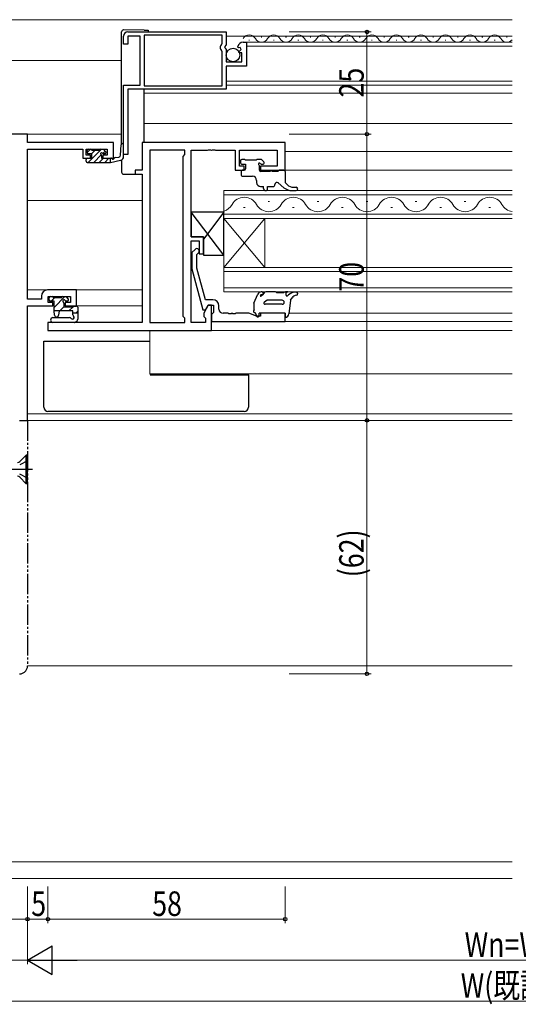
# Model space of a CAD drawing. Extents: x 0 to 1133, y 0 to 806.
# Drawn here: x 627 to 748, y 410 to 651 of the extents above; entities that cross this region are included whole.
import ezdxf

# ---------------------------------------------------------------- set-up
doc = ezdxf.new("R2010")
doc.units = 0
for name, pattern in [('YCENTER_1', [13, 10, -1, 1, -1]), ('YDIVIDE_1', [15, 10, -1, 1, -1, 1, -1]), ('YHIDDEN_1', [4, 3, -1])]:
    doc.linetypes.add(name, pattern=pattern)
for name, color, linetype, lineweight in [('YKK_11', 7, 'CONTINUOUS', 30), ('YKK_12', 2, 'CONTINUOUS', 13), ('YKK_13', 4, 'CONTINUOUS', 30), ('YKK_D', 6, 'CONTINUOUS', 13), ('YSS_K', 3, 'CONTINUOUS', 13)]:
    doc.layers.add(name, color=color, linetype=linetype, lineweight=lineweight)
doc.styles.add('text-b', font='extslim2.shx', dxfattribs={"width": 0.8, "bigfont": 'extfont2.shx'})

msp = doc.modelspace()

# ---------------------------------------------------------------- linework, layer by layer
at = {"layer": 'YKK_11', "linetype": 'ByBlock', "lineweight": -2, "ltscale": 0.5}
for p, q in [((651.92, 644.64), (651.92, 646.64)), ((652.92, 647.64), (677.02, 647.64)), ((655.92, 646.64), (652.92, 646.64)), ((652.92, 646.64), (652.92, 644.64)), ((655.92, 634.64), (655.92, 646.64)), ((676.02, 646.84), (656.92, 646.84)), ((676.02, 646.84), (656.92, 646.84)), ((656.92, 646.84), (656.92, 634.44)), ((676.02, 644.86), (676.02, 646.84)), ((677.02, 647.64), (677.02, 644.5)), ((652.92, 644.64), (651.92, 644.64)), ((675.9, 644.62), (676.02, 644.86)), ((676.02, 642.81), (675.9, 643.05)), ((677.02, 644.5), (676.56, 643.96)), ((676.56, 643.96), (676.72, 643.64)), ((676.72, 643.64), (677.02, 643.34)), ((677.02, 643.34), (677.02, 640.34)), ((679.8, 643.89), (679.84, 644.08)), ((679.98, 643.72), (679.8, 643.89)), ((680.39, 643.83), (679.98, 643.72)), ((680.09, 642.79), (680.66, 643.36)), ((680.66, 643.36), (680.39, 643.83)), ((681.12, 645.14), (681.92, 645.14)), ((681.92, 645.14), (681.92, 639.24)), ((676.02, 634.44), (676.02, 642.81)), ((680.2, 642.54), (680.09, 642.79)), ((680.82, 642.54), (680.2, 642.54)), ((680.82, 640.34), (680.82, 642.54)), ((677.02, 640.34), (680.82, 640.34)), ((681.92, 639.24), (677.02, 639.24)), ((677.02, 639.24), (677.02, 633.64)), ((651.92, 617.64), (651.92, 634.64)), ((651.92, 634.64), (655.92, 634.64)), ((677.02, 633.64), (652.92, 633.64)), ((652.92, 633.64), (652.92, 617.64)), ((656.92, 634.44), (676.02, 634.44)), ((691.42, 620.64), (656.42, 620.64)), ((656.42, 620.64), (656.42, 613.84)), ((691.42, 613.84), (691.42, 620.64)), ((652.92, 617.64), (651.92, 617.64)), ((658.35, 618.71), (658.35, 576.57)), ((658.35, 618.71), (658.35, 576.57)), ((666.92, 618.71), (658.35, 618.71)), ((666.49, 617.21), (666.92, 617.64)), ((666.49, 578.07), (666.49, 617.21)), ((666.92, 617.64), (666.92, 618.71)), ((668.42, 597.54), (668.42, 618.71)), ((668.42, 618.71), (672.46, 618.71)), ((672.46, 618.71), (672.64, 618.83)), ((672.64, 618.83), (673.19, 618.83)), ((673.19, 618.83), (673.38, 618.71)), ((673.38, 618.71), (673.46, 618.71)), ((673.46, 618.71), (673.64, 618.83)), ((673.64, 618.83), (674.19, 618.83)), ((674.19, 618.83), (674.38, 618.71)), ((674.38, 618.71), (679.22, 618.71)), ((679.22, 618.71), (679.22, 613.84)), ((680.22, 614.84), (680.22, 618.71)), ((680.22, 618.71), (689.49, 618.71)), ((689.49, 618.71), (689.49, 614.84)), ((681.42, 614.84), (680.22, 614.84)), ((681.42, 613.84), (681.42, 614.84)), ((689.49, 614.84), (685.42, 614.84)), ((685.42, 614.84), (685.42, 613.84)), ((656.42, 613.84), (654.72, 613.84)), ((654.72, 613.84), (654.72, 612.84)), ((654.72, 612.84), (656.42, 612.84)), ((656.42, 612.84), (656.42, 576.57)), ((679.22, 613.84), (681.42, 613.84)), ((685.42, 613.84), (691.42, 613.84)), ((671.42, 597.54), (668.42, 597.54)), ((671.42, 593.34), (671.42, 597.54)), ((668.42, 576.57), (668.42, 596.54)), ((668.42, 596.54), (670.42, 596.54)), ((670.42, 596.54), (670.42, 593.34)), ((669.39, 594.46), (668.62, 593.68)), ((668.62, 593.68), (668.62, 589.74)), ((669.82, 593.19), (670.24, 593.61)), ((669.82, 589.9), (669.82, 593.19)), ((670.42, 593.34), (671.42, 593.34)), ((668.62, 589.74), (671.32, 579.64)), ((671.9, 582.14), (669.82, 589.9)), ((672.62, 580.84), (671.49, 578.88)), ((673.72, 582.14), (671.9, 582.14)), ((671.92, 579.64), (672.62, 580.84)), ((673.42, 580.84), (672.62, 580.84)), ((672.62, 580.84), (673.92, 580.84)), ((673.42, 574.64), (673.42, 580.84)), ((673.92, 580.84), (673.92, 579.04)), ((675.22, 579.84), (675.22, 580.64)), ((666.92, 577.64), (666.49, 578.07)), ((671.32, 579.64), (671.92, 579.64)), ((671.49, 578.88), (671.49, 578.07)), ((671.49, 578.07), (671.92, 577.64)), ((673.72, 578.84), (673.42, 578.54)), ((673.42, 578.54), (673.42, 576.84)), ((673.92, 579.04), (673.72, 578.84)), ((677.46, 578.84), (676.22, 578.84)), ((677.64, 578.72), (677.46, 578.84)), ((678.19, 578.72), (677.64, 578.72)), ((678.38, 578.84), (678.19, 578.72)), ((678.46, 578.84), (678.38, 578.84)), ((678.64, 578.72), (678.46, 578.84)), ((679.19, 578.72), (678.64, 578.72)), ((679.38, 578.84), (679.19, 578.72)), ((682.49, 578.84), (679.38, 578.84)), ((684.42, 578.14), (682.49, 578.84)), ((685.42, 578.14), (684.42, 578.14)), ((691.42, 578.84), (685.42, 578.84)), ((685.42, 578.84), (685.42, 578.14)), ((691.42, 576.84), (691.42, 578.84)), ((656.42, 576.57), (633.42, 576.57)), ((633.42, 576.57), (633.42, 574.64)), ((658.35, 576.57), (666.92, 576.57)), ((666.92, 576.57), (666.92, 577.64)), ((671.92, 576.57), (668.42, 576.57)), ((671.92, 577.64), (671.92, 576.57)), ((673.42, 576.84), (691.42, 576.84)), ((633.42, 574.64), (673.42, 574.64))]:
    msp.add_line(p, q, dxfattribs=at)
at = {"layer": 'YKK_11', "color": 211, "linetype": 'ByBlock', "lineweight": -2, "ltscale": 0.5}
for p, q in [((628.42, 622.64), (619.23, 622.64)), ((628.42, 620.64), (628.42, 622.64)), ((649.42, 620.64), (628.42, 620.64)), ((628.42, 582.27), (628.42, 619.01)), ((628.42, 619.01), (641.92, 619.01)), ((641.92, 619.01), (641.92, 616.74)), ((642.72, 617.54), (642.72, 619.01)), ((642.72, 619.01), (647.92, 619.01)), ((647.92, 619.01), (647.92, 617.54)), ((649.42, 616.74), (649.42, 620.64)), ((641.92, 616.74), (643.82, 616.74)), ((643.82, 617.54), (642.72, 617.54)), ((643.82, 616.74), (643.82, 617.54)), ((647.92, 617.54), (646.82, 617.54)), ((646.82, 617.54), (646.82, 616.74)), ((646.82, 616.74), (649.42, 616.74)), ((631.82, 583.04), (631.82, 582.27)), ((640.42, 584.54), (633.32, 584.54)), ((633.45, 581.44), (633.45, 582.91)), ((633.45, 582.91), (638.92, 582.91)), ((638.92, 582.91), (638.92, 581.44)), ((640.42, 580.64), (640.42, 584.54)), ((631.82, 582.27), (628.42, 582.27)), ((628.42, 552.64), (628.42, 580.64)), ((628.42, 580.64), (634.62, 580.64)), ((634.62, 581.44), (633.45, 581.44)), ((634.62, 580.64), (634.62, 581.44)), ((638.92, 581.44), (637.62, 581.44)), ((637.62, 581.44), (637.62, 580.64)), ((637.62, 580.64), (640.42, 580.64)), ((626.42, 552.64), (628.42, 552.64))]:
    msp.add_line(p, q, dxfattribs=at)
at = {"layer": 'YKK_11', "linetype": 'ByBlock', "lineweight": -2, "ltscale": 0.5}
for centre, radius, start, end in [((652.92, 646.64), 1, 90, 180), ((676.52, 643.84), 1, 127.9799, 232.0201), ((681.12, 643.84), 1.3, 90, 169.3091), ((669.82, 594.04), 0.6, 315, 135), ((673.72, 580.64), 1.5, 0, 90), ((676.22, 579.84), 1, 180, 270)]:
    msp.add_arc(centre, radius, start, end, dxfattribs=at)
at = {"layer": 'YKK_11', "color": 211, "linetype": 'ByBlock', "lineweight": -2, "ltscale": 0.5}
msp.add_arc((633.32, 583.04), 1.5, 90, 180, dxfattribs=at)
at = {"layer": 'YKK_12'}
for p, q in [((677.02, 646.64), (746.92, 646.64)), ((746.92, 645.14), (681.62, 645.14)), ((746.92, 644.14), (681.92, 644.14)), ((677.02, 635.64), (746.92, 635.64)), ((677.02, 634.64), (746.92, 634.64)), ((656.92, 632.65), (746.92, 632.65)), ((656.92, 625.23), (746.92, 625.23)), ((628.12, 622.64), (651.42, 622.64)), ((691.42, 618.44), (746.92, 618.44)), ((746.92, 613.84), (690.92, 613.84)), ((676.42, 602.04), (676.42, 608.84)), ((676.42, 608.84), (746.92, 608.84)), ((746.92, 607.84), (676.42, 607.84)), ((628.42, 606.44), (656.42, 606.44)), ((681.22, 604.68), (681.62, 604.68)), ((687.22, 606.2), (687.62, 606.2)), ((693.22, 604.68), (693.62, 604.68)), ((699.22, 606.2), (699.62, 606.2)), ((705.22, 604.68), (705.62, 604.68)), ((711.22, 606.2), (711.62, 606.2)), ((717.22, 604.68), (717.62, 604.68)), ((723.22, 606.2), (723.62, 606.2)), ((729.22, 604.68), (729.62, 604.68)), ((735.22, 606.2), (735.62, 606.2)), ((741.22, 604.68), (741.62, 604.68)), ((676.42, 603.04), (746.92, 603.04)), ((676.42, 602.04), (676.42, 590.04)), ((676.42, 602.04), (686.42, 590.04)), ((676.42, 590.04), (686.42, 602.04)), ((746.92, 602.04), (676.42, 602.04)), ((686.42, 602.04), (686.42, 590.04)), ((676.42, 584.04), (676.42, 590.04)), ((676.42, 590.04), (746.92, 590.04)), ((746.92, 589.04), (676.42, 589.04)), ((656.42, 584.54), (628.42, 584.54)), ((676.42, 585.04), (746.92, 585.04)), ((746.92, 584.04), (676.42, 584.04)), ((640.12, 580.64), (656.42, 580.64)), ((692.34, 578.84), (746.92, 578.84)), ((673.72, 576.84), (746.92, 576.84)), ((658.35, 574.64), (658.35, 564.04)), ((672.9, 574.64), (746.92, 574.64)), ((658.35, 564.04), (746.92, 564.04)), ((628.42, 554.27), (746.92, 554.27)), ((628.12, 552.64), (746.92, 552.64)), ((628.42, 492.64), (746.92, 492.64))]:
    msp.add_line(p, q, dxfattribs=at)
at = {"layer": 'YKK_12', "linetype": 'Continuous'}
for p, q in [((682.52, 645.64), (682.72, 645.64)), ((685.52, 646.4), (685.72, 646.4)), ((688.52, 645.64), (688.72, 645.64)), ((691.52, 646.4), (691.72, 646.4)), ((694.52, 645.64), (694.72, 645.64)), ((697.52, 646.4), (697.72, 646.4)), ((700.52, 645.64), (700.72, 645.64)), ((703.52, 646.4), (703.72, 646.4)), ((706.52, 645.64), (706.72, 645.64)), ((709.52, 646.4), (709.72, 646.4)), ((712.52, 645.64), (712.72, 645.64)), ((715.52, 646.4), (715.72, 646.4)), ((718.52, 645.64), (718.72, 645.64)), ((721.52, 646.4), (721.72, 646.4)), ((724.52, 645.64), (724.72, 645.64)), ((727.52, 646.4), (727.72, 646.4)), ((730.52, 645.64), (730.72, 645.64)), ((733.52, 646.4), (733.72, 646.4)), ((736.52, 645.64), (736.72, 645.64)), ((739.52, 646.4), (739.72, 646.4)), ((742.52, 645.64), (742.72, 645.64)), ((745.52, 646.4), (745.72, 646.4))]:
    msp.add_line(p, q, dxfattribs=at)
for centre, start, end in [((682.62, 645.18), 29.2025, 150.7975), ((685.62, 646.85), 209.2025, 330.7975), ((688.62, 645.18), 29.2025, 150.7975), ((691.62, 646.85), 209.2025, 330.7975), ((694.62, 645.18), 29.2025, 150.7975), ((697.62, 646.85), 209.2025, 330.7975), ((700.62, 645.18), 29.2025, 150.7975), ((703.62, 646.85), 209.2025, 330.7975), ((706.62, 645.18), 29.2025, 150.7975), ((709.62, 646.85), 209.2025, 330.7975), ((712.62, 645.18), 29.2025, 150.7975), ((715.62, 646.85), 209.2025, 330.7975), ((718.62, 645.18), 29.2025, 150.7975), ((721.62, 646.85), 209.2025, 330.7975), ((724.62, 645.18), 29.2025, 150.7975), ((727.62, 646.85), 209.2025, 330.7975), ((730.62, 645.18), 29.2025, 150.7975), ((733.62, 646.85), 209.2025, 330.7975), ((736.62, 645.18), 29.2025, 150.7975), ((739.62, 646.85), 209.2025, 330.7975), ((742.62, 645.18), 29.2025, 150.7975), ((745.62, 646.85), 209.2025, 319.1579)]:
    msp.add_arc(centre, 1.72, start, end, dxfattribs=at)
at = {"layer": 'YKK_12'}
for centre, start, end in [((681.42, 603.76), 29.2025, 150.7975), ((693.42, 603.76), 29.2025, 150.7975), ((705.42, 603.76), 29.2025, 150.7975), ((717.42, 603.76), 29.2025, 150.7975), ((729.42, 603.76), 29.2025, 150.7975), ((741.42, 603.76), 29.2025, 150.7975), ((675.42, 607.11), 286.9158, 330.7975), ((687.42, 607.11), 209.2025, 330.7975), ((699.42, 607.11), 209.2025, 330.7975), ((711.42, 607.11), 209.2025, 330.7975), ((723.42, 607.11), 209.2025, 330.7975), ((735.42, 607.11), 209.2025, 330.7975), ((747.42, 607.11), 209.2025, 261.6348)]:
    msp.add_arc(centre, 3.44, start, end, dxfattribs=at)
at = {"layer": 'YKK_13', "linetype": 'Continuous'}
for p, q in [((656.92, 648.09), (651.92, 648.13)), ((651.42, 620.26), (651.42, 647.63)), ((656.92, 632.54), (656.92, 633.64)), ((656.92, 626.32), (656.92, 632.54)), ((656.92, 626.11), (656.92, 626.32)), ((656.92, 620.64), (656.92, 626.11)), ((643.02, 618.17), (643.78, 618.94)), ((643.27, 615.74), (646.47, 618.94)), ((642.74, 616.55), (642.91, 616.71)), ((644.03, 617.84), (644.93, 618.74)), ((644.62, 615.74), (646.45, 617.56)), ((645.97, 615.74), (646.97, 616.74)), ((646.79, 617.9), (647.38, 618.5)), ((647.32, 615.74), (648.32, 616.74)), ((648.66, 615.74), (648.71, 615.79)), ((637.55, 582.91), (634.92, 580.28)), ((635.1, 582.71), (634.2, 581.81)), ((637.32, 580.43), (636.29, 579.41)), ((639.54, 580.41), (638.54, 579.41)), ((639.69, 580.56), (639.66, 580.53)), ((640.72, 579.34), (640.28, 578.91))]:
    msp.add_line(p, q, dxfattribs=at)
at = {"layer": 'YKK_13'}
for p, q in [((657.92, 648.08), (657.92, 647.64)), ((643.32, 618.94), (643.82, 618.94)), ((646.22, 618.94), (646.82, 618.94)), ((651.17, 617.51), (651.32, 620.05)), ((651.92, 617.21), (651.92, 620.04)), ((643.02, 618.14), (643.02, 618.64)), ((643.02, 616.74), (644.12, 616.74)), ((644.12, 617.84), (643.32, 617.84)), ((644.02, 618.74), (646.02, 618.74)), ((644.12, 616.74), (644.12, 617.84)), ((646.52, 617.37), (646.52, 616.74)), ((646.52, 616.74), (648.71, 616.74)), ((647.32, 617.84), (646.98, 617.84)), ((647.03, 618.85), (647.53, 618.35)), ((648.71, 616.74), (648.8, 616.75)), ((648.71, 615.74), (648.71, 616.74)), ((649.83, 616.91), (650.75, 617.05)), ((642.72, 616.04), (642.72, 616.44)), ((643.02, 615.74), (648.71, 615.74)), ((648.71, 615.74), (651.12, 616.24)), ((651.42, 616.35), (651.42, 613.34)), ((680.52, 616.14), (680.52, 615.64)), ((681.52, 616.44), (680.82, 616.44)), ((680.82, 615.34), (681.72, 615.34)), ((684.32, 616.24), (681.72, 616.24)), ((681.72, 615.34), (681.72, 614.14)), ((685.52, 616.44), (684.52, 616.44)), ((685.12, 613.84), (685.12, 614.87)), ((685.58, 615.34), (686.02, 615.34)), ((686.23, 615.85), (685.73, 616.35)), ((651.92, 612.84), (655.02, 612.84)), ((680.62, 613.54), (680.62, 612.64)), ((681.42, 613.84), (680.92, 613.84)), ((680.92, 612.34), (683.42, 612.34)), ((687.82, 613.54), (685.42, 613.54)), ((689.62, 613.54), (688.22, 613.54)), ((689.92, 613.84), (689.62, 613.54)), ((691.12, 613.84), (689.92, 613.84)), ((691.42, 613.54), (691.42, 610.84)), ((684.42, 611.34), (684.42, 610.84)), ((685.42, 609.84), (686.12, 609.84)), ((686.12, 609.34), (686.12, 609.84)), ((687.12, 609.84), (688.42, 609.84)), ((687.12, 609.34), (687.12, 609.84)), ((689.74, 610.72), (691.12, 609.55)), ((691.42, 610.84), (691.96, 610.26)), ((693.41, 609.64), (694.08, 609.64)), ((693.06, 608.84), (694.08, 608.84)), ((676.42, 593.04), (668.42, 603.54)), ((676.42, 603.54), (671.42, 596.97)), ((634.02, 582.91), (634.52, 582.91)), ((637.02, 582.91), (637.62, 582.91)), ((637.83, 582.82), (638.33, 582.32)), ((683.78, 581.3), (684.71, 583.54)), ((685.78, 584.04), (685.57, 584.04)), ((686.28, 583.86), (685.78, 583.3)), ((689.06, 584.04), (686.65, 584.04)), ((689.36, 583.84), (689.31, 583.91)), ((691.03, 583.84), (689.36, 583.84)), ((692.03, 584.04), (691.53, 584.04)), ((691.63, 583.94), (692.03, 584.04)), ((691.63, 583.26), (691.63, 583.94)), ((691.96, 583.08), (692.22, 583.31)), ((633.72, 582.11), (633.72, 582.61)), ((634.92, 581.81), (634.02, 581.81)), ((634.72, 582.71), (636.82, 582.71)), ((634.92, 579.41), (634.92, 581.81)), ((637.32, 581.29), (637.32, 580.41)), ((637.32, 580.41), (639.62, 580.41)), ((638.12, 581.81), (637.84, 581.81)), ((639.82, 580.61), (640.42, 580.61)), ((683.72, 580.96), (683.72, 580.04)), ((686.98, 582.04), (686.34, 581.58)), ((690.7, 581.04), (686.52, 581.04)), ((690.68, 582.03), (686.98, 582.04)), ((692.72, 582.04), (692.33, 578.73)), ((692.72, 582.04), (693.09, 582.59)), ((639.52, 579.41), (634.92, 579.41)), ((635.02, 578.36), (634.92, 579.41)), ((636.12, 579.41), (636.01, 578.36)), ((639.52, 578.48), (639.52, 579.41)), ((639.52, 578.91), (640.72, 578.91)), ((640.72, 580.31), (640.72, 577.38)), ((684.04, 579.06), (684.44, 578.12)), ((685.02, 578.24), (685.02, 578.84)), ((691.42, 578.84), (685.02, 578.84)), ((691.42, 578.84), (691.42, 577.84)), ((634.64, 577.78), (638.69, 577.78)), ((639.92, 576.58), (634.64, 576.58)), ((640.1, 576.64), (640.53, 577)), ((632.42, 555.84), (632.42, 572.04)), ((632.42, 572.04), (633.42, 572.04)), ((633.42, 572.04), (658.35, 572.04)), ((658.42, 564.04), (658.42, 563.74)), ((658.42, 563.74), (681.42, 563.74)), ((681.42, 563.74), (682.42, 563.74)), ((682.42, 563.74), (682.42, 564.04)), ((682.42, 563.74), (682.42, 555.84)), ((681.42, 554.84), (633.42, 554.84)), ((628.12, 544.14), (626.53, 542.55)), ((628.42, 544.14), (628.12, 544.14)), ((628.12, 537.14), (628.12, 544.14)), ((628.42, 537.14), (628.42, 544.14)), ((628.12, 537.14), (626.53, 538.72)), ((628.42, 537.14), (628.12, 537.14))]:
    msp.add_line(p, q, dxfattribs=at)
at = {"layer": 'YKK_13', "linetype": 'Continuous', "ltscale": 0.5}
for p, q in [((676.42, 603.54), (668.42, 603.54)), ((668.42, 603.54), (668.42, 597.54)), ((676.42, 593.04), (676.42, 603.54)), ((668.42, 597.54), (671.42, 597.54)), ((671.42, 597.54), (671.42, 593.04)), ((671.42, 593.04), (676.42, 593.04))]:
    msp.add_line(p, q, dxfattribs=at)
at = {"layer": 'YKK_13', "color": 211, "linetype": 'YDIVIDE_1', "ltscale": 0.5}
for p, q in [((626.42, 552.64), (628.42, 552.64)), ((628.42, 552.64), (628.42, 492.64))]:
    msp.add_line(p, q, dxfattribs=at)
at = {"layer": 'YKK_13', "linetype": 'YHIDDEN_1'}
for p, q in [((628.42, 542.74), (626.5, 541.78)), ((628.42, 538.54), (626.5, 539.49))]:
    msp.add_line(p, q, dxfattribs=at)
at = {"layer": 'YKK_13', "linetype": 'YCENTER_1'}
msp.add_line((629.62, 540.64), (614.42, 540.64), dxfattribs=at)
at = {"layer": 'YKK_13'}
msp.add_circle((678.67, 641.99), 1.65, dxfattribs=at)
at = {"layer": 'YKK_13', "linetype": 'Continuous'}
for centre, start, end in [((651.92, 647.63), 89.5, 180), ((651.92, 613.34), 180, 270)]:
    msp.add_arc(centre, 0.5, start, end, dxfattribs=at)
at = {"layer": 'YKK_13'}
for centre, radius, start, end in [((643.32, 618.64), 0.3, 90, 180), ((643.82, 618.74), 0.2, 0, 90), ((646.22, 618.74), 0.2, 90, 180), ((646.82, 618.64), 0.3, 45, 90), ((651.62, 620.04), 0.3, 360, 176.6995), ((643.02, 616.44), 0.3, 90, 180), ((643.32, 618.14), 0.3, 180, 270), ((646.52, 617.84), 0.25, 33.0557, 236.9443), ((646.22, 617.37), 0.3, 0, 56.9443), ((646.98, 618.14), 0.3, 213.0557, 270), ((647.32, 618.14), 0.3, 270, 45), ((648.85, 616.45), 0.3, 39.1975, 99.1975), ((649.31, 616.83), 0.3, 219.1975, 338.4494), ((649.87, 616.61), 0.3, 98.4494, 158.4494), ((650.67, 617.54), 0.5, 278.4494, 356.6995), ((650.92, 617.21), 1, 281.7498, 360), ((643.02, 616.04), 0.3, 180, 270), ((680.82, 616.14), 0.3, 90, 180), ((680.82, 615.64), 0.3, 180, 270), ((681.42, 614.14), 0.3, 270, 0), ((681.52, 616.24), 0.2, 0, 90), ((684.52, 616.24), 0.2, 90, 180), ((685.12, 615.34), 0.25, 33.0557, 236.9443), ((684.82, 614.87), 0.3, 0, 56.9443), ((685.58, 615.64), 0.3, 213.0557, 270), ((685.52, 616.14), 0.3, 45, 90), ((686.02, 615.64), 0.3, 270, 45), ((680.92, 613.54), 0.3, 90, 180), ((680.92, 612.64), 0.3, 180, 270), ((683.42, 611.34), 1, 0, 90), ((685.42, 613.84), 0.3, 180, 270), ((688.02, 613.54), 0.2, 0, 180), ((691.12, 613.54), 0.3, 0, 90), ((685.42, 610.84), 1, 180, 270), ((686.62, 609.34), 0.5, 180, 0), ((688.42, 610.34), 0.5, 270, 0), ((689.42, 610.34), 0.5, 49.6715, 180), ((693.06, 611.84), 3, 229.6715, 270), ((693.41, 611.64), 2, 223.4323, 270), ((694.08, 609.24), 0.4, 270, 90), ((634.02, 582.61), 0.3, 90, 180), ((634.52, 582.71), 0.2, 0, 90), ((637.02, 582.71), 0.2, 90, 180), ((637.62, 582.61), 0.3, 45, 90), ((685.57, 583.04), 1, 90, 149.6157), ((685.81, 582.94), 0.5, 92.224, 165.9718), ((685.36, 583.05), 0.0348, 167.2936, 289.812), ((685.03, 583.96), 1, 289.812, 318.726), ((685.78, 583.74), 0.3, 272.224, 90), ((686.65, 583.54), 0.5, 90, 138.726), ((689.06, 583.74), 0.3, 35.5377, 90), ((691.52, 583.32), 0.713, 89.6137, 133.9941), ((691.84, 583.26), 0.213, 179.9796, 304.9919), ((694.18, 581.04), 3, 92.1673, 130.8197), ((694.34, 581.75), 1.5, 97.7033, 145.8873), ((694.08, 583.63), 0.4, 277.7033, 92.1673), ((634.02, 582.11), 0.3, 180, 270), ((637.32, 581.81), 0.3, 30, 240), ((637.02, 581.29), 0.3, 0, 60), ((637.84, 582.11), 0.3, 210, 270), ((638.12, 582.11), 0.3, 270, 45), ((639.82, 580.41), 0.2, 90, 180), ((640.42, 580.31), 0.3, 0, 90), ((684.72, 580.96), 1, 160.2845, 180), ((686.52, 581.34), 0.3, 125.5518, 270), ((690.68, 581.53), 0.5, 360, 90), ((690.68, 581.53), 0.5, 272.2372, 360), ((635.52, 578.41), 0.5, 185.5757, 354.4243), ((639.42, 577.81), 0.4, 215.9726, 48.1897), ((640.02, 578.48), 0.5, 180, 228.1897), ((683.93, 579.34), 0.3, 112.8565, 292.8565), ((684.76, 580.04), 1.04, 180.2303, 204.5566), ((684.72, 578.24), 0.3, 202.8147, 0), ((691.33, 578.83), 1, 274.7485, 354.2398), ((634.64, 577.18), 0.6, 89.9964, 269.9964), ((638.69, 577.28), 0.5, 35.9726, 89.9964), ((639.91, 576.88), 0.3, 269.0499, 309.2345), ((640.22, 577.38), 0.5, 309.2345, 0), ((633.42, 555.84), 1, 180, 270), ((681.42, 555.84), 1, 270, 0), ((625.97, 543.12), 0.8, 270, 315), ((625.97, 538.16), 0.8, 45, 90)]:
    msp.add_arc(centre, radius, start, end, dxfattribs=at)
at = {"layer": 'YKK_13', "color": 211, "linetype": 'YDIVIDE_1', "ltscale": 0.5}
msp.add_arc((626.42, 492.64), 2, 270, 0, dxfattribs=at)
at = {"layer": 'YKK_13', "linetype": 'Continuous', "extrusion": (0, 0, -1)}
msp.add_ellipse((651.41, 647.14), major_axis=(114.59, -1), ratio=0.008726, start_param=4.760365, end_param=4.769104, dxfattribs=at)
at = {"layer": 'YKK_13'}
msp.add_ellipse((658.51, 569.34), major_axis=(0, 5.6), ratio=0.022664, start_param=3.141593, end_param=3.470651, dxfattribs=at)
at = {"layer": 'YKK_D'}
for p, q in [((692.42, 647.64), (712.42, 647.64)), ((711.42, 647.64), (711.42, 622.64)), ((692.42, 622.64), (712.42, 622.64)), ((692.42, 622.64), (712.42, 622.64)), ((711.42, 622.64), (711.42, 552.64)), ((692.42, 552.64), (712.42, 552.64)), ((692.42, 552.64), (712.42, 552.64)), ((711.42, 552.64), (711.42, 490.64)), ((692.42, 490.64), (712.42, 490.64)), ((628.42, 438.64), (628.42, 419.64)), ((628.42, 438.64), (628.42, 419.64)), ((628.42, 438.64), (628.42, 429.64)), ((628.42, 438.64), (628.42, 429.64)), ((633.42, 438.64), (633.42, 429.64)), ((633.42, 438.64), (633.42, 429.64)), ((691.42, 438.64), (691.42, 429.64)), ((588.42, 430.64), (628.42, 430.64)), ((628.42, 430.64), (633.42, 430.64)), ((633.42, 430.64), (691.42, 430.64)), ((628.42, 420.64), (607.92, 420.64)), ((635.42, 420.64), (861.42, 420.64)), ((614.92, 410.64), (881.92, 410.64))]:
    msp.add_line(p, q, dxfattribs=at)
at = {"layer": 'YKK_D', "lineweight": -2}
for p, q in [((628.42, 420.64), (634.48, 424.14)), ((634.48, 417.14), (634.48, 424.14)), ((628.42, 420.64), (634.48, 417.14)), ((628.42, 420.64), (640.54, 420.64))]:
    msp.add_line(p, q, dxfattribs=at)
at = {"layer": 'YKK_D', "linetype": 'ByBlock', "lineweight": -2}
for centre in [(711.42, 647.64), (711.42, 622.64), (711.42, 622.64), (711.42, 552.64), (711.42, 552.64), (711.42, 490.64), (628.42, 430.64), (628.42, 430.64), (633.42, 430.64), (633.42, 430.64), (691.42, 430.64)]:
    msp.add_circle(centre, 0.425, dxfattribs=at)
at = {"layer": 'YSS_K'}
for p, q in [((746.92, 650.64), (585.92, 650.64)), ((595.92, 640.64), (651.42, 640.64)), ((746.92, 444.64), (578.42, 444.64)), ((574.42, 440.64), (746.92, 440.64))]:
    msp.add_line(p, q, dxfattribs=at)

# ---------------------------------------------------------------- texts
at = {"layer": 'YKK_D', "style": 'text-b', "width": 0.8}
for s, p in [('25', (710.62, 631.62)), ('70', (710.62, 584.12)), ('(62)', (710.62, 514.28))]:
    msp.add_text(s, height=6, rotation=90, dxfattribs=at).set_placement(p)
for s, p in [('5', (629.32, 431.44)), ('58', (658.9, 431.44)), ('Wn=W-41', (735.3, 421.44)), ('W(既設枠)', (734.34, 411.44))]:
    msp.add_text(s, height=6, dxfattribs=at).set_placement(p)

doc.saveas('drawing.dxf')
